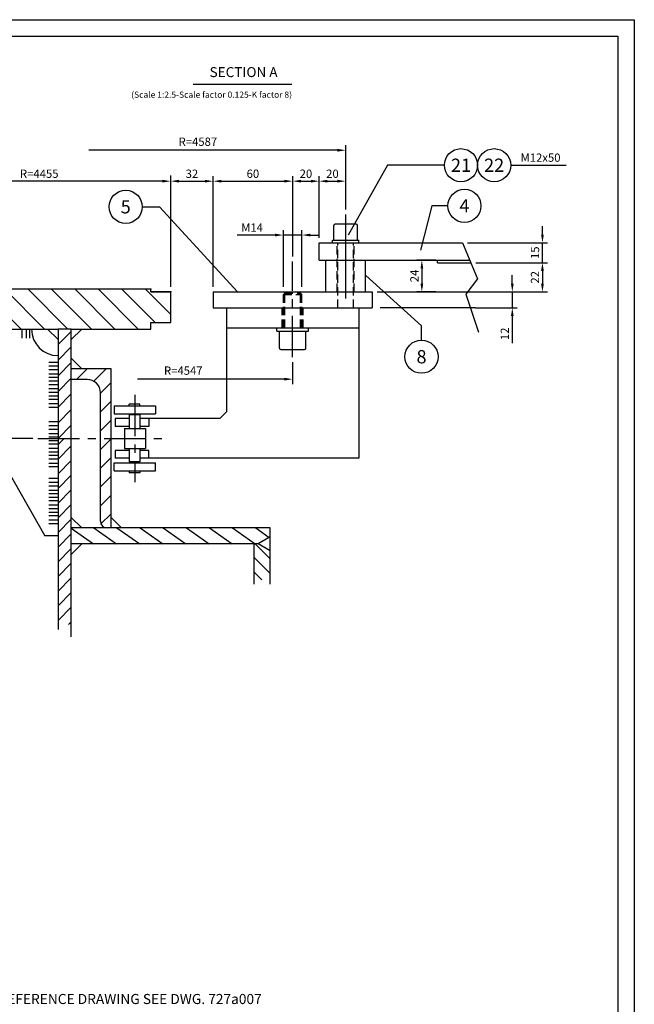
# Model space of a CAD drawing. Extents: x 0 to 16820, y 0 to 11880.
# Drawn here: x 13111 to 16820, y 5941 to 11880 of the extents above; entities that cross this region are included whole.
import ezdxf
from ezdxf.enums import TextEntityAlignment as Align

# ---------------------------------------------------------------- set-up
doc = ezdxf.new("R2010")
doc.units = 0
doc.header["$LTSCALE"] = 200
doc.header["$MEASUREMENT"] = 0
doc.linetypes.add('CENTER', pattern=[2, 1.25, -0.25, 0.25, -0.25])
doc.linetypes.add('HIDDEN', pattern=[0.375, 0.25, -0.125])
doc.layers.get('0').update_dxf_attribs({"linetype": 'CONTINUOUS'})
doc.layers.get('DEFPOINTS').update_dxf_attribs({"linetype": 'CONTINUOUS'})
doc.layers.add('LAYER02C', color=1, linetype='CONTINUOUS')
doc.layers.add('QUOTE', color=1, linetype='CONTINUOUS')
doc.styles.add('ROMANS', font='romans')
doc.styles.get("Standard").update_dxf_attribs({"font": 'ROMANS.SHX'})
doc.dimstyles.new('STYLE20125', dxfattribs={"dimscale": 20, "dimtxt": 2.5, "dimasz": 2.5, "dimexe": 1.5, "dimexo": 1.5, "dimgap": 1, "dimtad": 1, "dimlfac": 0.125, "dimdsep": 46, "dimtxsty": 'Standard', "dimcen": 2, "dimclrd": 256, "dimclre": 256, "dimclrt": 256, "dimadec": 0, "dimazin": 0, "dimtfac": 1, "dimtdec": 4, "dimtmove": 0, "dimatfit": 3, "dimfxl": 0, "dimtolj": 1, "dimtzin": 0, "dimarcsym": 0})

# ---------------------------------------------------------------- blocks, each defined once
blk = doc.blocks.new('A1')
at = {"color": 1, "linetype": 'Continuous'}
for p, q in [((0, 594), (841, 594)), ((841, 594), (841, 0))]:
    blk.add_line(p, q, dxfattribs=at)
at = {"linetype": 'Continuous'}
for p, q in [((5, 589), (836, 589)), ((836, 589), (836, 5))]:
    blk.add_line(p, q, dxfattribs=at)
blk = doc.blocks.new('*D26')
at = {"linetype": 'ByBlock'}
for p, q in [((21680.6, 6826.2), (21680.6, 6876.2)), ((21227.4, 6776.2), (21710.6, 6776.2)), ((21680.6, 6656.2), (21680.6, 6776.2)), ((21278.3, 6656.2), (21710.6, 6656.2)), ((21680.6, 6606.2), (21680.6, 6556.2))]:
    blk.add_line(p, q, dxfattribs=at)
for points in [[(21672.2, 6826.2), (21688.9, 6826.2), (21680.6, 6776.2)], [(21672.2, 6606.2), (21688.9, 6606.2), (21680.6, 6656.2)]]:
    blk.add_solid(points, dxfattribs=at)
at = {"layer": 'DEFPOINTS', "color": 0, "linetype": 'ByBlock'}
for p in [(21197.4, 6776.2), (21680.6, 6776.2), (21248.3, 6656.2)]:
    blk.add_point(p, dxfattribs=at)
at = {"linetype": 'ByBlock', "insert": (21635.6, 6716.2), "char_height": 50, "attachment_point": 5, "rotation": 90}
blk.add_mtext('\\A1;15', dxfattribs=at)
blk = doc.blocks.new('*D27')
at = {"linetype": 'ByBlock'}
for p, q in [((16083.8, 10288), (16083.8, 10338)), ((15843.5, 10238), (16113.8, 10238)), ((16083.8, 10238), (16083.8, 10142)), ((15860.7, 10142), (16113.8, 10142)), ((16083.8, 10092), (16083.8, 9928.2))]:
    blk.add_line(p, q, dxfattribs=at)
for points in [[(16075.4, 10288), (16092.1, 10288), (16083.8, 10238)], [(16075.4, 10092), (16092.1, 10092), (16083.8, 10142)]]:
    blk.add_solid(points, dxfattribs=at)
at = {"layer": 'DEFPOINTS', "color": 0, "linetype": 'ByBlock'}
for p in [(15813.5, 10238), (15830.7, 10142), (16083.8, 10142)]:
    blk.add_point(p, dxfattribs=at)
at = {"linetype": 'ByBlock', "insert": (16038.8, 9985.1), "char_height": 50, "attachment_point": 5, "rotation": 90}
blk.add_mtext('\\A1;12', dxfattribs=at)
blk = doc.blocks.new('*D28')
at = {"linetype": 'ByBlock'}
for p, q in [((17865.5, 6496.1), (17756.8, 6496.1)), ((17786.8, 6446.1), (17786.8, 5646.2)), ((18605.9, 5596.2), (17756.8, 5596.2))]:
    blk.add_line(p, q, dxfattribs=at)
for points in [[(17778.5, 6446.1), (17795.2, 6446.1), (17786.8, 6496.1)], [(17778.5, 5646.2), (17795.2, 5646.2), (17786.8, 5596.2)]]:
    blk.add_solid(points, dxfattribs=at)
at = {"layer": 'DEFPOINTS', "color": 0, "linetype": 'ByBlock'}
for p in [(17895.5, 6496.1), (17786.8, 5596.2), (18635.9, 5596.2)]:
    blk.add_point(p, dxfattribs=at)
at = {"linetype": 'ByBlock', "insert": (17741.8, 6046.2), "char_height": 50, "attachment_point": 5, "rotation": 90}
blk.add_mtext('\\A1;112.5', dxfattribs=at)
blk = doc.blocks.new('*D29')
at = {"linetype": 'ByBlock'}
for p, q in [((14652.4, 10580.8), (14424.3, 10580.8)), ((14702.4, 10268), (14702.4, 10610.8)), ((14814.4, 10580.8), (14702.4, 10580.8)), ((14814.4, 10268), (14814.4, 10610.8)), ((14864.4, 10580.8), (14914.4, 10580.8))]:
    blk.add_line(p, q, dxfattribs=at)
for points in [[(14652.4, 10589.2), (14652.4, 10572.5), (14702.4, 10580.8)], [(14864.4, 10589.2), (14864.4, 10572.5), (14814.4, 10580.8)]]:
    blk.add_solid(points, dxfattribs=at)
at = {"layer": 'DEFPOINTS', "color": 0, "linetype": 'ByBlock'}
for p in [(14702.4, 10580.8), (14702.4, 10238), (14814.4, 10238)]:
    blk.add_point(p, dxfattribs=at)
at = {"linetype": 'ByBlock', "insert": (14513.3, 10625.8), "char_height": 50, "attachment_point": 5}
blk.add_mtext('\\A1;M14', dxfattribs=at)
blk = doc.blocks.new('POSIZIONE1')
at = {"color": 1, "linetype": 'Continuous'}
blk.add_circle((0, 0), 5, dxfattribs=at)
at = {"color": 2, "linetype": 'Continuous', "style": 'ROMANS'}
for tag, p in [('DESCRIZIONE', (6, 1.54)), ('MARCA', (6, -3.63))]:
    blk.add_attdef(tag, p, '', height=3, dxfattribs=at)
blk.add_attdef('POS', text='', height=4, dxfattribs=at).set_placement((0, 0), align=Align.MIDDLE_CENTER)
blk = doc.blocks.new('*D30')
at = {"linetype": 'ByBlock'}
for p, q in [((15126.3, 10430), (15012, 10430)), ((15042, 10380), (15042, 10288)), ((15126.3, 10238), (15012, 10238))]:
    blk.add_line(p, q, dxfattribs=at)
for points in [[(15033.6, 10380), (15050.3, 10380), (15042, 10430)], [(15033.6, 10288), (15050.3, 10288), (15042, 10238)]]:
    blk.add_solid(points, dxfattribs=at)
at = {"layer": 'DEFPOINTS', "color": 0, "linetype": 'ByBlock'}
for p in [(15156.3, 10430), (15042, 10238), (15156.3, 10238)]:
    blk.add_point(p, dxfattribs=at)
at = {"linetype": 'ByBlock', "insert": (14997, 10334), "char_height": 50, "attachment_point": 5, "rotation": 90}
blk.add_mtext('\\A1;24', dxfattribs=at)
blk = doc.blocks.new('*D32')
at = {"linetype": 'ByBlock'}
for p, q in [((14022.4, 10268), (14022.4, 10935.8)), ((14278.4, 10268), (14278.4, 10935.8)), ((14072.4, 10905.8), (14228.4, 10905.8))]:
    blk.add_line(p, q, dxfattribs=at)
for points in [[(14072.4, 10914.2), (14072.4, 10897.5), (14022.4, 10905.8)], [(14228.4, 10914.2), (14228.4, 10897.5), (14278.4, 10905.8)]]:
    blk.add_solid(points, dxfattribs=at)
at = {"layer": 'DEFPOINTS', "color": 0, "linetype": 'ByBlock'}
for p in [(14278.4, 10905.8), (14022.4, 10238), (14278.4, 10238)]:
    blk.add_point(p, dxfattribs=at)
at = {"linetype": 'ByBlock', "insert": (14150.4, 10950.8), "char_height": 50, "attachment_point": 5}
blk.add_mtext('\\A1;32', dxfattribs=at)
blk = doc.blocks.new('*D33')
at = {"linetype": 'ByBlock'}
for p, q in [((14278.4, 10268), (14278.4, 10935.8)), ((14758.4, 10451.7), (14758.4, 10935.8)), ((14328.4, 10905.8), (14708.4, 10905.8))]:
    blk.add_line(p, q, dxfattribs=at)
for points in [[(14328.4, 10914.2), (14328.4, 10897.5), (14278.4, 10905.8)], [(14708.4, 10914.2), (14708.4, 10897.5), (14758.4, 10905.8)]]:
    blk.add_solid(points, dxfattribs=at)
at = {"layer": 'DEFPOINTS', "color": 0, "linetype": 'ByBlock'}
for p in [(14758.4, 10905.8), (14758.4, 10421.7), (14278.4, 10238)]:
    blk.add_point(p, dxfattribs=at)
at = {"linetype": 'ByBlock', "insert": (14518.4, 10950.8), "char_height": 50, "attachment_point": 5}
blk.add_mtext('\\A1;60', dxfattribs=at)
blk = doc.blocks.new('*D34')
at = {"linetype": 'ByBlock'}
for p, q in [((14758.4, 10451.7), (14758.4, 10935.8)), ((14918.4, 10564), (14918.4, 10935.8)), ((14808.4, 10905.8), (14868.4, 10905.8))]:
    blk.add_line(p, q, dxfattribs=at)
for points in [[(14808.4, 10914.2), (14808.4, 10897.5), (14758.4, 10905.8)], [(14868.4, 10914.2), (14868.4, 10897.5), (14918.4, 10905.8)]]:
    blk.add_solid(points, dxfattribs=at)
at = {"layer": 'DEFPOINTS', "color": 0, "linetype": 'ByBlock'}
for p in [(14918.4, 10905.8), (14918.4, 10534), (14758.4, 10421.7)]:
    blk.add_point(p, dxfattribs=at)
at = {"linetype": 'ByBlock', "insert": (14838.4, 10950.8), "char_height": 50, "attachment_point": 5}
blk.add_mtext('\\A1;20', dxfattribs=at)
blk = doc.blocks.new('*D35')
at = {"linetype": 'ByBlock'}
for p, q in [((14918.4, 10564), (14918.4, 10935.8)), ((15078.4, 10735.2), (15078.4, 10935.8)), ((14968.4, 10905.8), (15028.4, 10905.8))]:
    blk.add_line(p, q, dxfattribs=at)
for points in [[(14968.4, 10914.2), (14968.4, 10897.5), (14918.4, 10905.8)], [(15028.4, 10914.2), (15028.4, 10897.5), (15078.4, 10905.8)]]:
    blk.add_solid(points, dxfattribs=at)
at = {"layer": 'DEFPOINTS', "color": 0, "linetype": 'ByBlock'}
for p in [(15078.4, 10905.8), (15078.4, 10705.2), (14918.4, 10534)]:
    blk.add_point(p, dxfattribs=at)
at = {"linetype": 'ByBlock', "insert": (14998.4, 10950.8), "char_height": 50, "attachment_point": 5}
blk.add_mtext('\\A1;20', dxfattribs=at)
blk = doc.blocks.new('*D36')
at = {"linetype": 'ByBlock'}
for p, q in [((15863.4, 10414), (16295.7, 10414)), ((16265.7, 10364), (16265.7, 10288)), ((15268.4, 10238), (16295.7, 10238))]:
    blk.add_line(p, q, dxfattribs=at)
for points in [[(16257.3, 10364), (16274, 10364), (16265.7, 10414)], [(16257.3, 10288), (16274, 10288), (16265.7, 10238)]]:
    blk.add_solid(points, dxfattribs=at)
at = {"layer": 'DEFPOINTS', "color": 0, "linetype": 'ByBlock'}
for p in [(15833.4, 10414), (15238.4, 10238), (16265.7, 10238)]:
    blk.add_point(p, dxfattribs=at)
at = {"linetype": 'ByBlock', "insert": (16220.7, 10326), "char_height": 50, "attachment_point": 5, "rotation": 90}
blk.add_mtext('\\A1;22', dxfattribs=at)

msp = doc.modelspace()

# ---------------------------------------------------------------- hatches: boundary and pattern name
at = {"linetype": 'Continuous'}
h = msp.add_hatch(dxfattribs=at)
h.set_pattern_fill('ANSI31', color=1, scale=799.99998, angle=90, style=0)
h.set_pattern_definition([(135, (-12554.99, 2878.82), (-70.71068, -70.71068), [])])
h.paths.add_polyline_path([(13902.36809, 10014.02109), (13902.36809, 10054.02109), (14022.36809, 10054.02109), (14022.36809, 10237.96643), (13902.3761, 10237.96643), (13902.36809, 10237.96643), (13902.36809, 10253.96643), (12862.36812, 10253.96643), (12862.36812, 10014.02109), (13342.36811, 10014.02109), (13422.3681, 10014.02109)])
h = msp.add_hatch(dxfattribs=at)
h.set_pattern_fill('ANSI31', color=1, scale=533.33332, style=0)
h.set_pattern_definition([(45, (-12554.99, 2878.816), (-47.14045, 47.14045), [])])
h.paths.add_polyline_path([(13422.3681, 10014.02109), (13342.36811, 10014.02109), (13342.36811, 9354.02117), (13422.3681, 9354.02117)])
h = msp.add_hatch(dxfattribs=at)
h.set_pattern_fill('ANSI31', color=1, scale=500, style=0)
h.set_pattern_definition([(45, (5373.85, 4883.99), (-44.19417, 44.19417), [])])
h.paths.add_polyline_path([(13422.3681, 9353.916), (13342.36811, 9353.916), (13342.36811, 8231.07373), (13422.3681, 8231.07373)])
h = msp.add_hatch(dxfattribs=at)
h.set_pattern_fill('ANSI31', color=1, scale=500, angle=90, style=0)
h.set_pattern_definition([(135, (5373.85, 4883.99), (-44.19417, -44.19417), [])])
h.paths.add_polyline_path([(14622.36807, 8676.39725), (14550.36807, 8717.96647), (14526.36808, 8717.96647), (14526.36808, 8501.86069), (14622.36807, 8501.86069)])
at = {"layer": 'LAYER02C'}
h = msp.add_hatch(dxfattribs=at)
h.set_pattern_fill('U', color=256, scale=79.999998, angle=45, style=0, pattern_type=0)
h.set_pattern_definition([(45, (-146801.786, -8107.145), (-56.56854, 56.56854), [])])
h.paths.add_polyline_path([(13662.3681, 9120.64582), (13598.3681, 9120.64582), (13598.3681, 8853.96646, 0.4142135624), (13638.3681, 8813.96647), (13662.3681, 8813.96647)])
h.paths.add_polyline_path([(13662.3681, 9351.516), (13598.3681, 9351.516), (13598.3681, 9120.64582), (13662.3681, 9120.64582)])
h.paths.add_polyline_path([(13662.3681, 9582.38618), (13598.3681, 9582.38618), (13598.3681, 9351.516), (13662.3681, 9351.516)])
h.paths.add_polyline_path([(13662.3681, 9774.02109), (13422.3681, 9774.02109), (13422.3681, 9710.0211), (13518.3681, 9710.0211, -0.4142135624), (13598.3681, 9630.0211), (13598.3681, 9582.38618), (13662.3681, 9582.38618)])
h = msp.add_hatch(dxfattribs=at)
h.set_pattern_fill('U', color=256, scale=79.999998, angle=325, style=0, pattern_type=0)
h.set_pattern_definition([(325, (-146801.786, -8107.145), (45.886114, 65.53216), [])])
h.paths.add_polyline_path([(14239.40008, 8813.96647), (13422.3681, 8813.96647), (13422.3681, 8717.96647), (14239.40008, 8717.96647)])
h.paths.add_polyline_path([(14622.36807, 8759.53569), (14622.36807, 8813.96647), (14239.40008, 8813.96647), (14239.40008, 8717.96647), (14550.36807, 8717.96647)])

# ---------------------------------------------------------------- linework, layer by layer
at = {"color": 1, "linetype": 'Continuous'}
for p, q in [((14157.72885, 11490.28782), (14753.48369, 11490.28782)), ((15782.47493, 10534.02114), (15874.34211, 10317.58774)), ((15874.34211, 10317.58774), (15803.14562, 10224.53227)), ((15803.14562, 10224.53227), (15879.81873, 9994.63042)), ((12862.36812, 9469.96645), (13262.36811, 8765.96647))]:
    msp.add_line(p, q, dxfattribs=at)
at = {"color": 7, "linetype": 'Continuous'}
for p, q in [((15006.40137, 10550.02114), (15006.40137, 10638.02114)), ((15142.40136, 10646.02114), (15014.40137, 10646.02114)), ((15150.40136, 10550.02114), (15150.40136, 10638.02114)), ((14918.36807, 10534.02114), (15782.47493, 10534.02114)), ((14918.36807, 10430.02114), (14918.36807, 10534.02114)), ((14998.40137, 10550.02114), (15158.40136, 10550.02114)), ((14998.40137, 10534.02114), (14998.40137, 10550.02114)), ((15158.40136, 10534.02114), (15158.40136, 10550.02114)), ((14918.36807, 10430.02114), (15632.64136, 10430.02114)), ((14958.40137, 10238.02114), (14958.40137, 10430.02114)), ((15198.40136, 10238.02114), (15198.40136, 10430.02114)), ((15632.64136, 10430.02114), (15826.62773, 10430.02114)), ((15632.64136, 10414.02114), (15632.64136, 10430.02114)), ((15632.64136, 10414.02114), (15833.41005, 10414.02114)), ((14278.36808, 10238.02114), (15238.40137, 10238.02114)), ((15238.40137, 10238.02114), (15238.40137, 10142.02115)), ((14278.36808, 10142.02115), (15238.40137, 10142.02115))]:
    msp.add_line(p, q, dxfattribs=at)
at = {"color": 1, "linetype": 'HIDDEN'}
for p, q in [((15026.40137, 10238.02114), (15026.40137, 10534.02114)), ((15030.40137, 10142.02115), (15030.40137, 10534.02114)), ((15126.40136, 10142.02115), (15126.40136, 10534.02114)), ((15130.40136, 10238.02114), (15130.40136, 10534.02114)), ((14702.37609, 10022.02115), (14702.37609, 10238.02114)), ((14702.37609, 10222.02114), (14710.37609, 10230.02114)), ((14702.37609, 10222.02114), (14814.37609, 10222.02114)), ((14710.37609, 10022.02115), (14710.37609, 10238.02114)), ((14710.37609, 10230.02114), (14806.37609, 10230.02114)), ((14806.37609, 10022.02115), (14806.37609, 10238.02114)), ((14806.37609, 10230.02114), (14814.37609, 10222.02114)), ((14814.37609, 10022.02115), (14814.37609, 10238.02114)), ((14694.37609, 10022.02115), (14694.37609, 10142.02115)), ((14822.37609, 10022.02115), (14822.37609, 10142.02115))]:
    msp.add_line(p, q, dxfattribs=at)
at = {"color": 3, "linetype": 'CENTER'}
for p, q in [((14758.37609, 9843.49204), (14758.37609, 10421.66716)), ((13806.16267, 9617.43123), (13806.16267, 9090.27785)), ((13221.60263, 9353.916), (13968.98653, 9353.916))]:
    msp.add_line(p, q, dxfattribs=at)
at = {"linetype": 'Continuous'}
msp.add_line((14278.36808, 10238.02114), (14278.36808, 10142.02115), dxfattribs=at)
at = {"color": 7, "linetype": 'Continuous'}
for centre, start, end in [((15014.40137, 10638.02114), 90, 180), ((15142.40136, 10638.02114), 0, 90)]:
    msp.add_arc(centre, 8, start, end, dxfattribs=at)
at = {"layer": 'DEFPOINTS', "color": 0, "linetype": 'ByBlock'}
for p in [(15078.40137, 10705.19327), (14022.36809, 10237.96643), (14758.37609, 9843.49204), (13806.37612, 9617.89168)]:
    msp.add_point(p, dxfattribs=at)
at = {"layer": 'LAYER02C'}
for p, q in [((15078.40137, 10198.29008), (15078.40137, 10705.19327)), ((13902.36809, 10253.96643), (12862.36812, 10253.96643)), ((13902.36809, 10237.96643), (13902.36809, 10253.96643)), ((14022.36809, 10237.96643), (13902.36809, 10237.96643)), ((13902.3761, 10237.96643), (14022.36809, 10237.96643)), ((14022.36809, 10054.02109), (14022.36809, 10237.96643)), ((14358.3761, 10142.02115), (14358.3761, 9514.02116)), ((15158.37608, 10142.02115), (15158.37608, 9234.02117)), ((13902.36809, 10054.02109), (14022.36809, 10054.02109)), ((13902.36809, 10014.02109), (13902.36809, 10054.02109)), ((12862.36812, 10014.02109), (13342.36811, 10014.02109)), ((13123.87698, 10014.02109), (13123.87698, 9958.63084)), ((13149.87213, 10014.02109), (13149.87213, 9958.63084)), ((13171.14085, 10014.02109), (13171.14085, 9958.63084)), ((13342.36811, 9950.02109), (13278.36811, 10014.02109)), ((13342.36811, 10014.02109), (13342.36811, 8200.95972)), ((13422.3681, 10014.02109), (13342.36811, 10014.02109)), ((13422.3681, 10014.02109), (13902.36809, 10014.02109)), ((13422.3681, 8156.35942), (13422.3681, 10014.02109)), ((13422.3681, 9950.02109), (13486.3681, 10014.02109)), ((14358.3761, 10022.02115), (15158.37608, 10022.02115)), ((14662.37609, 10002.02115), (14662.37609, 10022.02115)), ((14662.37609, 10002.02115), (14854.37609, 10002.02115)), ((14678.37609, 9898.02115), (14678.37609, 10002.02115)), ((14838.37609, 9898.02115), (14838.37609, 10002.02115)), ((14854.37609, 10002.02115), (14854.37609, 10022.02115)), ((14686.37609, 9890.02115), (14830.37609, 9890.02115)), ((13342.36811, 9812.97422), (13286.97786, 9812.97422)), ((13486.3681, 9774.02109), (13422.3681, 9838.02109)), ((13342.36811, 9789.34227), (13286.97786, 9789.34227)), ((13342.36811, 9768.07355), (13286.97786, 9768.07355)), ((13342.36811, 9742.0784), (13286.97786, 9742.0784)), ((13662.3681, 9774.02109), (13422.3681, 9774.02109)), ((13662.3681, 8813.96647), (13662.3681, 9774.02109)), ((13342.36811, 9720.80967), (13286.97786, 9720.80967)), ((13342.36811, 9699.54092), (13286.97786, 9699.54092)), ((13518.3681, 9710.0211), (13422.3681, 9710.0211)), ((13342.36811, 9678.2722), (13286.97786, 9678.2722)), ((13342.36811, 9652.27705), (13286.97786, 9652.27705)), ((13342.36811, 9631.00833), (13286.97786, 9631.00833)), ((13598.3681, 8853.96646), (13598.3681, 9630.0211)), ((13342.36811, 9609.73958), (13286.97786, 9609.73958)), ((13342.36811, 9588.47085), (13286.97786, 9588.47085)), ((13342.36811, 9562.47571), (13286.97786, 9562.47571)), ((13342.36811, 9541.20698), (13286.97786, 9541.20698)), ((13682.24212, 9550.15573), (13930.51011, 9550.15573)), ((13682.24212, 9550.15573), (13682.24212, 9502.03573)), ((13772.2814, 9550.15573), (13772.2814, 9561.07258)), ((13836.2814, 9561.07258), (13772.2814, 9561.07258)), ((13836.2814, 9550.15573), (13836.2814, 9561.07258)), ((13930.51011, 9550.15573), (13930.51011, 9502.03573)), ((14318.3761, 9474.02116), (14358.3761, 9514.02116)), ((13342.36811, 9453.55665), (13286.97786, 9453.55665)), ((13682.24212, 9502.03573), (13930.51011, 9502.03573)), ((13686.37732, 9474.02116), (13686.37732, 9426.02116)), ((13772.2814, 9474.02116), (13686.37732, 9474.02116)), ((13772.2814, 9495.62116), (13772.2814, 9413.91029)), ((13836.2814, 9495.62116), (13772.2814, 9495.62116)), ((13836.2814, 9495.62116), (13836.2814, 9413.91029)), ((13890.69527, 9474.02116), (13836.2814, 9474.02116)), ((14318.3761, 9474.02116), (13890.69527, 9474.02116)), ((13890.69527, 9474.02116), (13890.69527, 9426.02116)), ((13342.36811, 9429.9247), (13286.97786, 9429.9247)), ((13342.36811, 9408.65598), (13286.97786, 9408.65598)), ((13772.2814, 9426.02116), (13686.37732, 9426.02116)), ((13742.73329, 9413.91029), (13869.59206, 9413.91029)), ((13742.73329, 9413.91029), (13742.85675, 9293.94177)), ((13890.69527, 9426.02116), (13836.2814, 9426.02116)), ((13869.59206, 9413.91029), (13869.89548, 9293.94177)), ((13342.36811, 9382.66083), (13286.97786, 9382.66083)), ((13342.36811, 9361.39211), (13286.97786, 9361.39211)), ((13342.36811, 9340.12336), (13286.97786, 9340.12336)), ((13342.36811, 9318.85463), (13286.97786, 9318.85463)), ((13342.36811, 9292.85949), (13286.97786, 9292.85949)), ((13342.36811, 9271.59076), (13286.97786, 9271.59076)), ((13772.2814, 9282.02117), (13686.37732, 9282.02117)), ((13686.37732, 9282.02117), (13686.37732, 9234.02117)), ((13742.73329, 9293.92171), (13869.59206, 9293.92171)), ((13742.85675, 9293.94177), (13869.89548, 9293.94177)), ((13772.2814, 9293.92171), (13772.2814, 9212.42117)), ((13836.2814, 9293.92171), (13836.2814, 9212.42117)), ((13890.69527, 9282.02117), (13836.2814, 9282.02117)), ((13890.69527, 9234.02117), (13890.69527, 9282.02117)), ((13342.36811, 9250.32201), (13286.97786, 9250.32201)), ((13342.36811, 9229.05329), (13286.97786, 9229.05329)), ((13772.2814, 9234.02117), (13686.37732, 9234.02117)), ((13836.2814, 9212.42117), (13772.2814, 9212.42117)), ((13890.69527, 9234.02117), (13836.2814, 9234.02117)), ((15158.37608, 9234.02117), (13890.69527, 9234.02117)), ((13342.36811, 9203.05814), (13286.97786, 9203.05814)), ((13342.36811, 9181.78941), (13286.97786, 9181.78941)), ((13682.24212, 9157.88661), (13682.24212, 9206.0066)), ((13682.24212, 9206.0066), (13930.51011, 9206.0066)), ((13682.24212, 9157.88661), (13930.51011, 9157.88661)), ((13772.74042, 9157.88661), (13772.74042, 9146.96975)), ((13836.74042, 9146.96975), (13772.74042, 9146.96975)), ((13836.74042, 9157.88661), (13836.74042, 9146.96975)), ((13930.51011, 9157.88661), (13930.51011, 9206.0066)), ((13342.36811, 9111.46042), (13286.97786, 9111.46042)), ((13342.36811, 9087.82847), (13286.97786, 9087.82847)), ((13342.36811, 9066.55974), (13286.97786, 9066.55974)), ((13342.36811, 9040.5646), (13286.97786, 9040.5646)), ((13342.36811, 9019.29587), (13286.97786, 9019.29587)), ((13342.36811, 8998.02712), (13286.97786, 8998.02712)), ((13342.36811, 8976.7584), (13286.97786, 8976.7584)), ((13342.36811, 8950.76325), (13286.97786, 8950.76325)), ((13342.36811, 8929.49452), (13286.97786, 8929.49452)), ((13342.36811, 8908.22577), (13286.97786, 8908.22577)), ((13342.36811, 8886.95705), (13286.97786, 8886.95705)), ((13342.36811, 8860.9619), (13286.97786, 8860.9619)), ((13422.3681, 8877.96646), (13486.3681, 8813.96647)), ((13662.3681, 8877.96646), (13726.3681, 8813.96647)), ((13342.36811, 8839.69318), (13286.97786, 8839.69318)), ((14622.36807, 8813.96647), (13422.3681, 8813.96647)), ((14622.36807, 8474.7027), (14622.36807, 8813.96647)), ((13342.36811, 8765.96647), (13262.36811, 8765.96647)), ((14622.36807, 8759.53569), (14550.36807, 8717.96647)), ((14550.36807, 8717.96647), (13422.3681, 8717.96647)), ((13422.3681, 8653.96647), (13486.3681, 8717.96647)), ((14526.36808, 8474.7027), (14526.36808, 8717.96647)), ((14622.36807, 8676.39725), (14550.36807, 8717.96647))]:
    msp.add_line(p, q, dxfattribs=at)
for centre, radius, start, end in [((13342.36811, 10014.02109), 160, 180, 270), ((14686.37609, 9898.02115), 8, 180, 270), ((14830.37609, 9898.02115), 8, 270, 0), ((13518.3681, 9630.0211), 80, 0, 90), ((13638.3681, 8853.96646), 40, 180, 270)]:
    msp.add_arc(centre, radius, start, end, dxfattribs=at)
for p in [(13902.36809, 10253.96643), (14022.36809, 10237.96643), (13422.3681, 8814.02112)]:
    msp.add_point(p, dxfattribs=at)
at = {"layer": 'QUOTE'}
for p, q in [((15078.40137, 10735.19327), (15078.40137, 11122.44483)), ((15028.40137, 11092.44483), (13528.6589, 11092.44483)), ((14022.36809, 10267.96643), (14022.36809, 10939.9943)), ((13972.36809, 10905.82764), (12485.81544, 10905.82764)), ((15860.66338, 10142.02115), (15286.77477, 10142.02115)), ((14758.37609, 9813.49204), (14758.37609, 9681.62532)), ((14708.37609, 9711.62532), (13822.22812, 9711.62532))]:
    msp.add_line(p, q, dxfattribs=at)
at = {"layer": 'QUOTE', "linetype": 'Continuous'}
for p, q in [((15329.64355, 11002.00977), (15093.11453, 10579.6302)), ((15674.1105, 11002.00977), (15329.64355, 11002.00977)), ((16074.1105, 11002.00977), (16408.70154, 11002.00977)), ((13850.95362, 10751.31906), (13955.42057, 10751.31906)), ((13955.42057, 10751.31906), (14426.09079, 10238.02114)), ((15536.07438, 10033.25), (15200.86395, 10336.70173)), ((15536.07438, 9946.86682), (15536.07438, 10033.25))]:
    msp.add_line(p, q, dxfattribs=at)
at = {"layer": 'QUOTE', "color": 1, "linetype": 'Continuous'}
for p, q in [((15598.11615, 10757.10966), (15530.33514, 10489.38729)), ((15694.83516, 10757.10966), (15598.11615, 10757.10966))]:
    msp.add_line(p, q, dxfattribs=at)
at = {"layer": 'QUOTE'}
for points in [[(15028.40137, 11100.77816), (15028.40137, 11084.11149), (15078.40137, 11092.44483)], [(13972.36809, 10914.16097), (13972.36809, 10897.4943), (14022.36809, 10905.82764)], [(14708.37609, 9719.95865), (14708.37609, 9703.29198), (14758.37609, 9711.62532)]]:
    msp.add_solid(points, dxfattribs=at)

# ---------------------------------------------------------------- block references
at = {"color": 5, "linetype": 'Continuous', "xscale": 20, "yscale": 20, "zscale": 20}
msp.add_blockref('A1', (0, 0), dxfattribs=at)
at = {"layer": 'QUOTE', "linetype": 'Continuous', "xscale": 20, "yscale": 20, "zscale": 20}
for p, values in [((15774.1105, 11002.00977), {'POS': '21'}), ((15974.1105, 11002.00977), {'POS': '22'}), ((13750.95362, 10751.31906), {'POS': '5'}), ((15794.83516, 10757.10966), {'POS': '4'}), ((15536.07438, 9846.86682), {'POS': '8'})]:
    msp.add_blockref('POSIZIONE1', p, dxfattribs=at).add_auto_attribs(values)

# ---------------------------------------------------------------- texts
at = {"color": 7, "linetype": 'Continuous'}
msp.add_text('SECTION A', height=60, dxfattribs=at).set_placement((14462.18722, 11555.96081), align=Align.MIDDLE)
at = {"color": 2, "linetype": 'Continuous'}
msp.add_text('(Scale 1:2.5-Scale factor 0.125-K factor 8)', height=37.5, dxfattribs=at).set_placement((13784.27856, 11408.91771))
msp.add_text('M12x50', height=50, dxfattribs=at).set_placement((16254.18764, 11041.40971), align=Align.MIDDLE)
at = {"layer": 'QUOTE', "color": 7, "linetype": 'Continuous'}
msp.add_text('FOR REFERENCE DRAWING SEE DWG. 727a007', height=60.8, dxfattribs=at).set_placement((12804.73874, 5942.10497))
at = {"layer": 'QUOTE', "char_height": 50, "attachment_point": 5}
for s, insert in [('R=4587', (14186.38257, 11137.44483)), ('R=4455', (13229.09177, 10944.35404)), ('R=4547', (14098.23527, 9756.62532))]:
    msp.add_mtext(s, dxfattribs=dict(at, insert=insert))

# ---------------------------------------------------------------- dimensions: what is measured, and where the dimension line sits
at = {"layer": 'QUOTE'}
dim = msp.add_linear_dim(base=(14278.36808, 10905.82764), p1=(14022.36809, 10237.96643), p2=(14278.36808, 10238.02114), dimstyle='STYLE20125', dxfattribs=at)
dim.commit()
dim.dimension.update_dxf_attribs({"geometry": '*D32', "text_midpoint": (14150.36809, 10950.82764)})
at = {"layer": 'QUOTE', "color": 1, "linetype": 'Continuous'}
for base, p1, p2, picture, middle in [((14758.37609, 10905.82764), (14278.36808, 10238.02114), (14758.37609, 10421.66716), '*D33', (14518.37209, 10950.82764)), ((14918.36807, 10905.82764), (14758.37609, 10421.66716), (14918.36807, 10534.02114), '*D34', (14838.37208, 10950.82764)), ((15078.40137, 10905.82764), (14918.36807, 10534.02114), (15078.40137, 10705.19327), '*D35', (14998.38472, 10950.82764))]:
    dim = msp.add_linear_dim(base=base, p1=p1, p2=p2, dimstyle='STYLE20125', dxfattribs=at)
    dim.commit()
    dim.dimension.update_dxf_attribs({"geometry": picture, "text_midpoint": middle})
at = {"layer": 'QUOTE'}
dim = msp.add_linear_dim(base=(14702.37609, 10580.82924), p1=(14814.37609, 10238.02114), p2=(14702.37609, 10238.02114), text='M<>', dimstyle='STYLE20125', dxfattribs=at)
dim.commit()
dim.dimension.update_dxf_attribs({"geometry": '*D29', "text_midpoint": (14513.32847, 10625.82924)})
dim = msp.add_linear_dim(base=(16265.67499, 10534.02114), p1=(15833.41005, 10414.02114), p2=(15782.47493, 10534.02114), angle=90, text='15', dimstyle='STYLE20125', dxfattribs=at)
dim.commit()
dim.dimension.update_dxf_attribs({"geometry": '*D26', "text_midpoint": (16220.67499, 10573.09309), "insert": (-5414.8881, 3757.82844)})
dim = msp.add_linear_dim(base=(16265.67499, 10238.02114), p1=(15833.41005, 10414.02114), p2=(15238.40137, 10238.02114), angle=90, dimstyle='STYLE20125', dxfattribs=at)
dim.commit()
dim.dimension.update_dxf_attribs({"geometry": '*D36', "text_midpoint": (16220.67499, 10326.02114)})
at = {"layer": 'QUOTE', "linetype": 'Continuous'}
dim = msp.add_linear_dim(base=(15537.99666, 10238.02114), p1=(15652.38003, 10430.02114), p2=(15652.38003, 10238.02114), angle=90, dimstyle='STYLE20125', dxfattribs=at)
dim.commit()
dim.dimension.update_dxf_attribs({"geometry": '*D30', "text_midpoint": (15492.99666, 10334.02114), "insert": (496.03172, 0)})
at = {"layer": 'QUOTE'}
dim = msp.add_linear_dim(base=(16083.75752, 10142.02115), p1=(15813.46592, 10238.02114), p2=(15830.66338, 10142.02115), angle=90, text='12', dimstyle='STYLE20125', dxfattribs=at)
dim.commit()
dim.dimension.update_dxf_attribs({"geometry": '*D27', "text_midpoint": (16038.75752, 9985.11638)})
at = {"layer": 'QUOTE', "linetype": 'Continuous'}
dim = msp.add_linear_dim(base=(12371.93521, 9354.02117), p1=(12480.56825, 10253.96643), p2=(13220.98105, 9354.02117), angle=90, dimstyle='STYLE20125', override={"dimdec": 1}, dxfattribs=at)
dim.commit()
dim.dimension.update_dxf_attribs({"geometry": '*D28', "text_midpoint": (12326.93521, 9903.06575), "insert": (-5414.8881, 3757.82844)})

doc.saveas('drawing.dxf')
